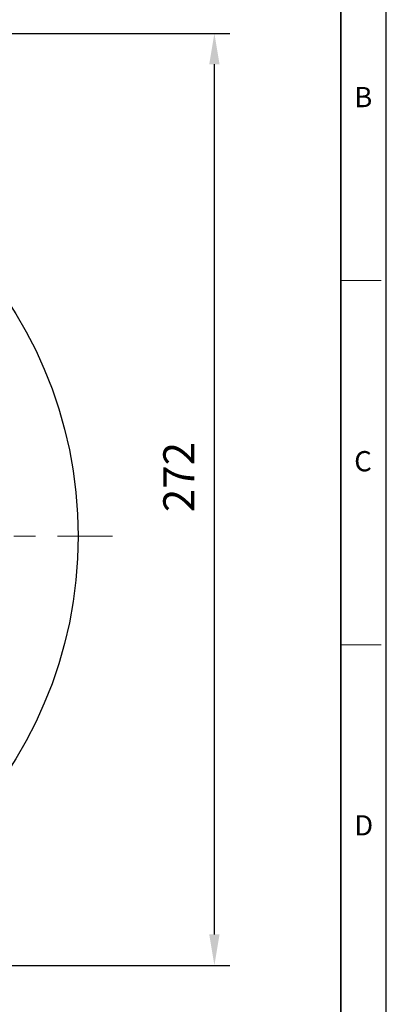
# Model space of a CAD drawing. Units: millimetres. Extents: x 205 to 1168, y 194 to 857.
# Drawn here: x 1061 to 1168, y 421 to 708 of the extents above; entities that cross this region are included whole.
import ezdxf

# ---------------------------------------------------------------- set-up
doc = ezdxf.new("R2010")
doc.units = ezdxf.units.MM
doc.linetypes.add('CENTER', pattern=[50.8, 31.75, -6.35, 6.35, -6.35])
for name, color, linetype, lineweight in [('OUT_LINE', 3, 'Continuous', 35), ('외곽선', 3, 'Continuous', 35), ('외형선', 7, 'Continuous', 25), ('중심선', 1, 'CENTER', 18), ('치수선', 2, 'Continuous', 13)]:
    doc.layers.add(name, color=color, linetype=linetype, lineweight=lineweight)
doc.styles.get("Standard").update_dxf_attribs({"font": 'BareunDotumPro1.ttf'})
doc.styles.add('굴림체', font='gulim.ttc')
doc.dimstyles.new('외형도 도면', dxfattribs={"dimscale": 9, "dimtxt": 1, "dimasz": 1, "dimexe": 0.5, "dimexo": 0.5, "dimgap": 0.5, "dimtad": 1, "dimdsep": 46, "dimtxsty": 'Standard', "dimcen": 0, "dimclrd": 256, "dimclre": 256, "dimclrt": 256, "dimazin": 2, "dimtfac": 1, "dimtix": 1, "dimtmove": 0, "dimatfit": 3, "dimfxl": 0, "dimarcsym": 0})

# ---------------------------------------------------------------- blocks, each defined once
blk = doc.blocks.new('사외도')
at = {"layer": 'Defpoints'}
blk.add_lwpolyline([(0, 0), (297, 0), (297, 204.66), (0, 204.66)], close=True, dxfattribs=at)
at = {"layer": '외곽선'}
blk.add_line((292.909, 4.091), (292.909, 200.569), dxfattribs=at)
at = {"layer": '치수선'}
for p, q in [((292.909, 135.076), (296.548, 135.076)), ((292.909, 102.33), (296.548, 102.33))]:
    blk.add_line(p, q, dxfattribs=at)
at = {"layer": '치수선', "style": '굴림체'}
for s, p in [('B', (294.114, 150.674)), ('C', (294.114, 117.928)), ('D', (294.114, 85.182))]:
    blk.add_text(s, height=1.819, dxfattribs=at).set_placement(p)
blk = doc.blocks.new('아이케이 사내도')
at = {"layer": '외형선'}
blk.add_blockref('사외도', (638.893, 2.806), dxfattribs=at)
blk = doc.blocks.new('*D217')
at = {"layer": 'Defpoints', "color": 0}
for p in [(982.69, 704.09), (1117.56, 704.09), (952.89, 432.59)]:
    blk.add_point(p, dxfattribs=at)
at = {"layer": '치수선', "lineweight": -2, "ltscale": 0.05}
for p, q in [((987.19, 704.09), (1122.06, 704.09)), ((1117.56, 441.59), (1117.56, 695.09)), ((957.39, 432.59), (1122.06, 432.59))]:
    blk.add_line(p, q, dxfattribs=at)
at = {"layer": '치수선'}
for points in [[(1119.06, 695.09), (1116.06, 695.09), (1117.56, 704.09)], [(1116.06, 441.59), (1119.06, 441.59), (1117.56, 432.59)]]:
    blk.add_solid(points, dxfattribs=at)
at = {"layer": '치수선', "insert": (1108.35, 574.84), "char_height": 9, "attachment_point": 5, "rotation": 90}
blk.add_mtext('272', dxfattribs=at)

msp = doc.modelspace()

# ---------------------------------------------------------------- linework, layer by layer
at = {"layer": '외형선', "linetype": 'Continuous'}
msp.add_circle((952.888, 557.587), 125, dxfattribs=at)
at = {"layer": '중심선'}
msp.add_line((817.888, 557.587), (1087.888, 557.587), dxfattribs=at)

# ---------------------------------------------------------------- block references
at = {"layer": 'OUT_LINE', "xscale": 3.239418, "yscale": 3.239418, "zscale": 3.239418}
msp.add_blockref('아이케이 사내도', (-1864.153, 185.4), dxfattribs=at)

# ---------------------------------------------------------------- dimensions: what is measured, and where the dimension line sits
at = {"layer": '치수선', "ltscale": 0.05}
dim = msp.add_linear_dim(base=(1117.561, 704.087), p1=(952.888, 432.587), p2=(982.688, 704.087), angle=90, text='272', dimstyle='외형도 도면', override={"dimtmove": 0}, dxfattribs=at)
dim.commit()
dim.dimension.update_dxf_attribs({"geometry": '*D217', "text_midpoint": (1117.561, 574.837), "dimtype": 160})

doc.saveas('drawing.dxf')
